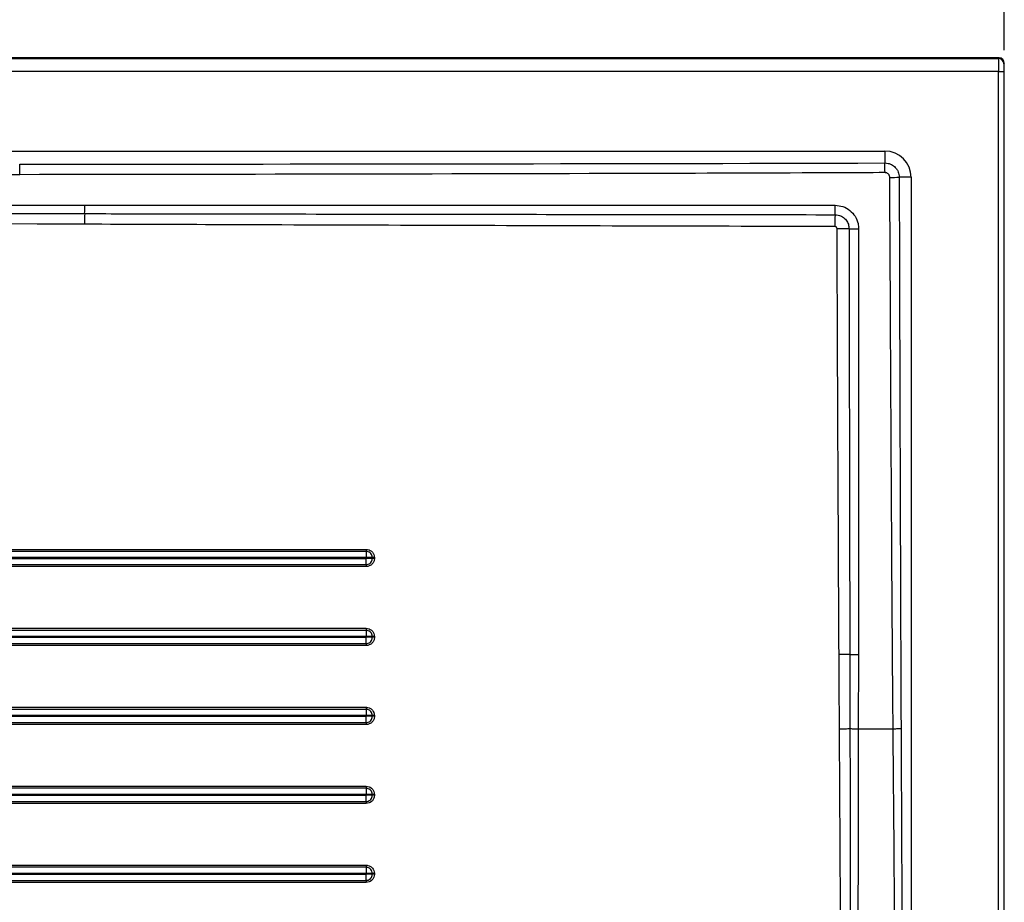
# Model space of a CAD drawing. Units: millimetres. Extents: x 1965 to 3117, y -227 to 1225.
# Drawn here: x 2743 to 3117, y 252 to 587 of the extents above; entities that cross this region are included whole.
import ezdxf

# ---------------------------------------------------------------- set-up
doc = ezdxf.new("R2010")
doc.units = ezdxf.units.MM
doc.header["$LTSCALE"] = 5
doc.layers.get('0').update_dxf_attribs({"linetype": 'CONTINUOUS'})
doc.layers.get('Defpoints').update_dxf_attribs({"linetype": 'CONTINUOUS'})
doc.layers.add('P-00000000', color=7, linetype='CONTINUOUS')
doc.styles.add('ROMANS', font='romans.shx')
doc.dimstyles.new('ACADTOP', dxfattribs={"dimscale": 5, "dimtxt": 3.5, "dimasz": 3.5, "dimexe": 1, "dimexo": 1, "dimgap": 1.5, "dimtad": 1, "dimdec": 3, "dimdsep": 46, "dimtxsty": 'ROMANS', "dimcen": 2, "dimclrd": 3, "dimclre": 3, "dimclrt": 7, "dimadec": 3, "dimazin": 2, "dimtfac": 0.7, "dimtdec": 3, "dimtmove": 0, "dimatfit": 3, "dimfxl": 1, "dimtolj": 1, "dimarcsym": 0})

# ---------------------------------------------------------------- blocks, each defined once
blk = doc.blocks.new('*D3')
at = {"layer": 'Defpoints', "color": 0, "linetype": 'Continuous', "transparency": 16777216}
for p in [(3116.57, 780.79), (3116.57, 570.64), (2316.62, 567.64)]:
    blk.add_point(p, dxfattribs=at)
at = {"layer": 'P-00000000', "color": 3, "linetype": 'Continuous', "lineweight": -2, "transparency": 16777216}
for p, q in [((2316.62, 572.64), (2316.62, 785.79)), ((3116.57, 575.64), (3116.57, 785.79)), ((2334.12, 780.79), (3099.07, 780.79))]:
    blk.add_line(p, q, dxfattribs=at)
at = {"layer": 'P-00000000', "color": 3, "linetype": 'Continuous', "transparency": 16777216}
for points in [[(2334.12, 783.71), (2334.12, 777.87), (2316.62, 780.79)], [(3099.07, 783.71), (3099.07, 777.87), (3116.57, 780.79)]]:
    blk.add_solid(points, dxfattribs=at)
at = {"layer": 'P-00000000', "color": 7, "linetype": 'Continuous', "transparency": 16777216, "insert": (2716.59, 797.04), "char_height": 17.5, "attachment_point": 5, "style": 'ROMANS'}
blk.add_mtext('\\A1;800', dxfattribs=at)

msp = doc.modelspace()

# ---------------------------------------------------------------- linework, layer by layer
at = {"linetype": 'Continuous'}
for p, q in [((3114.57, 572.64), (2321.62, 572.64)), ((2321.83, 572.43), (3114.36, 572.43)), ((3116.36, 570.43), (3116.33, 172.67)), ((3116.57, 570.64), (3116.36, 570.43)), ((3116.57, 172.67), (3116.57, 570.64)), ((3114.33, 567.43), (2321.83, 567.43)), ((3114.33, 172.67), (3114.33, 567.61)), ((3114.33, 567.43), (3116.33, 567.43)), ((2361.97, 537.25), (3071.21, 537.25)), ((3071.21, 537.25), (3071.21, 532.72)), ((3081.17, 527.28), (3076.65, 527.28)), ((3081.17, 527.28), (3081.17, 172.67)), ((2876.5, 382.52), (2876.5, 382.82)), ((2877.29, 382.82), (2877.29, 382.52)), ((2876.5, 352.52), (2876.5, 352.82)), ((2877.29, 352.82), (2877.29, 352.52)), ((2876.5, 322.52), (2876.5, 322.82)), ((2877.29, 322.82), (2877.29, 322.52)), ((3074.33, 317.68), (3061.1, 317.68)), ((2876.5, 292.52), (2876.5, 292.82)), ((2877.29, 292.82), (2877.29, 292.52)), ((2876.5, 262.52), (2876.5, 262.82)), ((2877.29, 262.82), (2877.29, 262.52))]:
    msp.add_line(p, q, dxfattribs=at)
at = {"linetype": 'Continuous', "flags": 128}
for points in [[(2742.6, 528.28), (2734.6, 528.27), (2702.6, 528.25), (2574.6, 528.16), (2362.32, 528.01)], [(2767.25, 516.69), (2775.25, 516.69), (2807.25, 516.69), (2935.25, 516.67), (3004.6, 516.67), (3052.28, 516.66)], [(2767.19, 509.45), (2749.19, 509.52), (2677.2, 509.8), (2381.32, 510.95)], [(3057.61, 507.7), (3057.26, 507.7), (3056.82, 507.7), (3056.31, 507.7), (3055.74, 507.7), (3055.11, 507.7), (3054.45, 507.69), (3053.76, 507.69), (3053.05, 507.69)], [(3061.24, 507.68), (3061.23, 499.68), (3061.21, 467.68), (3061.13, 345.98)], [(3057.88, 345.99), (3057.49, 345.99), (3057.06, 345.99), (3056.59, 345.99), (3056.07, 345.98), (3055.53, 345.98), (3054.96, 345.98), (3054.38, 345.97), (3053.79, 345.97)], [(3053.96, 317.67), (3053.85, 335.67), (3053.79, 345.97)]]:
    msp.add_lwpolyline(points, dxfattribs=at)
at = {"linetype": 'Continuous'}
for centre, radius, start, end in [((3114.36, 570.43), 2, 0.0054, 89.9946), ((3114.57, 570.64), 2, 0.007, 89.993), ((2611.54, 529.06), 131.06, 359.6593, 1.4027), ((2838.05, 528.54), 233.2, 0.1281, 1.0272), ((3072.5, 759.21), 231.96, 270.1414, 271.0255), ((2489.73, 516.42), 277.52, 359.3936, 0.0561), ((2831.41, 516.22), 220.87, 359.1854, 0.1154), ((2989.19, 508.93), 221.99, 178.8249, 179.8657), ((3230.4, 508.68), 178.2, 178.5872, 180.0421), ((3060.96, 756.35), 248.67, 269.2281, 270.0636), ((3061.06, 650.91), 304.94, 269.4025, 270.0141)]:
    msp.add_arc(centre, radius, start, end, dxfattribs=at)
for centre, major_axis, ratio, start_param, end_param in [((3114.36, 567.43), (0, 5), 0.005236, 0.008727, 1.570796), ((3116.36, 567.43), (0, 3), 0.008727, 0.008727, 1.570796), ((3071.14, 527.21), (7.12, 7.12), 0.992433, 5.501585, 7.064785)]:
    msp.add_ellipse(centre, major_axis=major_axis, ratio=ratio, start_param=start_param, end_param=end_param, dxfattribs=at)
for points in [[(2742.56, 532.27), (2852.11, 532.32), (2961.66, 532.46), (3071.21, 532.72)], [(3057.61, 507.7), (3057.67, 453.8), (3057.76, 399.9), (3057.88, 345.99)], [(2552.93, 385.94), (2660.01, 385.94), (2767.09, 385.94), (2874.16, 385.94)], [(2874.16, 385.16), (2767.08, 385.16), (2660, 385.16), (2552.93, 385.16)], [(2552.93, 355.94), (2660.01, 355.94), (2767.09, 355.94), (2874.16, 355.94)], [(2552.93, 325.94), (2660.01, 325.94), (2767.09, 325.94), (2874.16, 325.94)], [(2552.93, 295.94), (2660.01, 295.94), (2767.09, 295.94), (2874.16, 295.94)], [(2552.93, 290.17), (2660, 290.17), (2767.08, 290.17), (2874.16, 290.17)], [(2552.93, 265.94), (2660.01, 265.94), (2767.09, 265.94), (2874.16, 265.94)], [(2552.93, 260.17), (2660, 260.17), (2767.08, 260.17), (2874.16, 260.17)]]:
    msp.add_open_spline(points, degree=3, dxfattribs=at)
for points, knots in [([(3071.21, 532.72), (3071.62, 532.69), (3072.63, 532.63), (3074.15, 531.98), (3075.37, 530.91), (3076.25, 529.53), (3076.62, 528.33), (3076.65, 527.49), (3076.65, 527.28)], [0, 0, 0, 0, 0.142221, 0.354882, 0.56984, 0.70407, 0.92754, 1, 1, 1, 1]), ([(3071.25, 529.06), (3065.25, 529.03), (3035.25, 528.91), (2925.7, 528.52), (2822.15, 528.38), (2742.6, 528.28)], [0, 0, 0, 0, 0.054766, 0.273832, 1, 1, 1, 1]), ([(3073.07, 527.25), (3073.07, 527.32), (3073.06, 527.6), (3072.94, 528.01), (3072.64, 528.46), (3072.24, 528.82), (3071.73, 529.03), (3071.39, 529.05), (3071.25, 529.06)], [0, 0, 0, 0, 0.07425, 0.299183, 0.432093, 0.643986, 0.85578, 1, 1, 1, 1]), ([(3074.33, 317.68), (3074.28, 323.68), (3074.05, 353.68), (3073.58, 423.53), (3073.27, 487.39), (3073.07, 527.25)], [0, 0, 0, 0, 0.085885, 0.429428, 1, 1, 1, 1]), ([(3076.65, 527.28), (3076.76, 487.43), (3076.93, 423.57), (3077.19, 353.71), (3077.31, 323.72), (3077.34, 317.72)], [0, 0, 0, 0, 0.5705743, 0.9141152, 1, 1, 1, 1]), ([(2381.34, 516.12), (2453.98, 516.32), (2569.29, 516.62), (2695.26, 516.69), (2751.26, 516.69), (2764.59, 516.69), (2767.25, 516.69)], [0, 0, 0, 0, 0.564686, 0.896354, 0.979271, 1, 1, 1, 1]), ([(3052.28, 516.66), (3053.29, 516.56), (3055.3, 516.37), (3057.99, 514.82), (3060.01, 512.55), (3061.09, 510.03), (3061.19, 508.35), (3061.24, 507.68)], [0, 0, 0, 0, 0.214551, 0.429149, 0.643024, 0.856846, 1, 1, 1, 1]), ([(2381.35, 513.82), (2384.01, 513.82), (2397.34, 513.82), (2453.34, 513.82), (2579.31, 513.76), (2694.6, 513.59), (2767.24, 513.48)], [0, 0, 0, 0, 0.02073, 0.103648, 0.435323, 1, 1, 1, 1]), ([(2767.24, 513.48), (2769.91, 513.48), (2783.24, 513.45), (2839.23, 513.36), (2931.57, 513.22), (3013.25, 513.12), (3052.26, 513.08)], [0, 0, 0, 0, 0.028066, 0.140332, 0.589395, 1, 1, 1, 1]), ([(3052.26, 513.08), (3052.67, 513.05), (3053.69, 512.98), (3055.21, 512.31), (3056.56, 511.08), (3057.45, 509.47), (3057.56, 508.29), (3057.61, 507.7)], [0, 0, 0, 0, 0.148914, 0.362268, 0.57874, 0.793268, 1, 1, 1, 1]), ([(3052.2, 508.55), (3004.68, 508.68), (2951.17, 508.82), (2873.65, 509.07), (2826.17, 509.23), (2784.68, 509.38), (2767.19, 509.45)], [0, 0, 0, 0, 0.50017, 0.563319, 0.815912, 1, 1, 1, 1]), ([(3053.05, 507.69), (3053.05, 507.79), (3053.03, 507.98), (3052.89, 508.24), (3052.67, 508.43), (3052.43, 508.54), (3052.27, 508.55), (3052.2, 508.55)], [0, 0, 0, 0, 0.217408, 0.430698, 0.639517, 0.8483, 1, 1, 1, 1]), ([(3053.79, 345.97), (3053.68, 366.91), (3053.53, 393.84), (3053.3, 444.78), (3053.16, 477.75), (3053.07, 504.72), (3053.05, 507.69)], [0, 0, 0, 0, 0.388382, 0.499686, 0.944901, 1, 1, 1, 1]), ([(2874.16, 385.94), (2874.53, 385.9), (2875.25, 385.83), (2876.19, 385.28), (2876.89, 384.49), (2877.21, 383.67), (2877.28, 383.11), (2877.29, 382.89), (2877.29, 382.83), (2877.29, 382.82), (2877.29, 382.82)], [0, 0, 0, 0, 0.22634, 0.436489, 0.650742, 0.861589, 0.965905, 0.991908, 0.998408, 1, 1, 1, 1]), ([(2874.16, 385.94), (2874.16, 385.79), (2874.16, 385.64), (2874.16, 385.37), (2874.16, 385.25), (2874.16, 385.16)], [0, 0, 0, 0, 0.5, 0.5, 1, 1, 1, 1]), ([(2874.14, 382.82), (2874.14, 382.82), (2872.14, 382.82), (2862.14, 382.82), (2820.15, 382.82), (2747.61, 382.82), (2662.09, 382.82), (2597, 382.83), (2564.46, 382.83), (2552.91, 382.83), (2552.91, 382.83)], [0, 0, 0, 0, 0.000008, 0.018683, 0.093384, 0.392186, 0.696088, 0.892098, 0.99999, 1, 1, 1, 1]), ([(2552.91, 382.52), (2552.91, 382.52), (2552.91, 382.52), (2552.91, 382.52), (2554.91, 382.52), (2556.91, 382.52), (2558.91, 382.52), (2566.91, 382.52), (2574.91, 382.52), (2582.9, 382.52), (2614.9, 382.52), (2646.89, 382.52), (2678.89, 382.52), (2711.43, 382.52), (2743.97, 382.52), (2776.51, 382.52), (2787.52, 382.52), (2798.53, 382.52), (2809.53, 382.52), (2831.07, 382.52), (2852.6, 382.52), (2874.14, 382.52), (2874.14, 382.52), (2874.14, 382.52), (2874.14, 382.52)], [-0.0000018, -0.0000018, -0.0000018, -0.0000018, 0, 0, 0, 0.006, 0.006, 0.006, 0.03, 0.03, 0.03, 0.126, 0.126, 0.126, 0.2236384, 0.2236384, 0.2236384, 0.256665, 0.256665, 0.256665, 0.3212769, 0.3212769, 0.3212769, 0.3212792, 0.3212792, 0.3212792, 0.3212792]), ([(2874.16, 385.16), (2874.15, 384.88), (2874.15, 384.52), (2874.14, 383.71), (2874.14, 383.27), (2874.14, 382.82)], [0, 0, 0, 0, 0.5, 0.5, 1, 1, 1, 1]), ([(2874.14, 382.52), (2874.14, 382.52), (2874.14, 382.57), (2874.14, 382.67), (2874.14, 382.77), (2874.14, 382.82), (2874.14, 382.82)], [0, 0, 0, 0, 0.00637, 0.483855, 0.992797, 1, 1, 1, 1]), ([(2876.5, 382.82), (2876.43, 382.82), (2876.36, 382.82), (2876.23, 382.82), (2876.18, 382.82), (2876.08, 382.82), (2876.03, 382.82), (2875.87, 382.82), (2875.76, 382.82), (2875.53, 382.82), (2875.41, 382.82), (2875.17, 382.82), (2875.04, 382.82), (2874.66, 382.82), (2874.4, 382.82), (2874.14, 382.82)], [0.1446804, 0.1446804, 0.1446804, 0.1446804, 0.25, 0.25, 0.3125, 0.3125, 0.375, 0.375, 0.5, 0.5, 0.625, 0.625, 0.75, 0.75, 1, 1, 1, 1]), ([(2876.5, 382.52), (2876.21, 382.52), (2875.85, 382.52), (2875.04, 382.52), (2874.59, 382.52), (2874.14, 382.52)], [0, 0, 0, 0, 0.5, 0.5, 1, 1, 1, 1]), ([(2874.16, 380.17), (2874.15, 380.45), (2874.15, 380.81), (2874.14, 381.62), (2874.14, 382.07), (2874.14, 382.52)], [0, 0, 0, 0, 0.5, 0.5, 1, 1, 1, 1]), ([(2876.5, 382.82), (2876.5, 382.82), (2876.5, 382.82), (2876.5, 382.83), (2876.5, 382.87), (2876.49, 383.04), (2876.44, 383.46), (2876.2, 384.07), (2875.68, 384.66), (2874.98, 385.08), (2874.44, 385.13), (2874.16, 385.16)], [0, 0, 0, 0, 0.000016, 0.00165, 0.008248, 0.034572, 0.139661, 0.350299, 0.563013, 0.772253, 1, 1, 1, 1]), ([(2877.29, 382.52), (2877.29, 382.1), (2877.21, 381.69), (2876.98, 381.12), (2876.88, 380.94), (2876.65, 380.6), (2876.52, 380.44), (2876.23, 380.15), (2876.07, 380.02), (2875.73, 379.8), (2875.55, 379.7), (2875.17, 379.55), (2874.97, 379.49), (2874.57, 379.41), (2874.37, 379.39), (2874.16, 379.39)], [0, 0, 0, 0, 0.25, 0.25, 0.375, 0.375, 0.5, 0.5, 0.625, 0.625, 0.75, 0.75, 0.875, 0.875, 1, 1, 1, 1]), ([(2874.16, 380.17), (2874.16, 380.17), (2874.44, 380.17), (2874.98, 380.26), (2875.68, 380.66), (2876.2, 381.26), (2876.44, 381.87), (2876.49, 382.29), (2876.5, 382.46), (2876.5, 382.5), (2876.5, 382.51), (2876.5, 382.52)], [0, 0, 0, 0, 0.000016, 0.228102, 0.437415, 0.649923, 0.860398, 0.965447, 0.99176, 0.998354, 1, 1, 1, 1]), ([(2877.29, 382.82), (2877.14, 382.82), (2876.99, 382.82), (2876.72, 382.82), (2876.6, 382.82), (2876.5, 382.82)], [0, 0, 0, 0, 0.5, 0.5, 1, 1, 1, 1]), ([(2877.29, 382.52), (2877.14, 382.52), (2876.99, 382.52), (2876.72, 382.52), (2876.6, 382.52), (2876.5, 382.52)], [0, 0, 0, 0, 0.5, 0.5, 1, 1, 1, 1]), ([(2552.93, 380.17), (2554.93, 380.17), (2564.93, 380.17), (2606.92, 380.17), (2712, 380.17), (2809.07, 380.17), (2874.16, 380.17)], [0, 0, 0, 0, 0.018675, 0.093377, 0.392185, 1, 1, 1, 1]), ([(2874.16, 379.39), (2871.5, 379.39), (2858.17, 379.39), (2802.17, 379.39), (2697.76, 379.39), (2604.02, 379.39), (2552.94, 379.39)], [0, 0, 0, 0, 0.0249007, 0.1245032, 0.5229135, 1, 1, 1, 1]), ([(2874.16, 380.17), (2874.16, 380.08), (2874.16, 379.96), (2874.16, 379.69), (2874.16, 379.54), (2874.16, 379.39)], [0, 0, 0, 0, 0.5, 0.5, 1, 1, 1, 1]), ([(2874.16, 355.94), (2874.53, 355.9), (2875.25, 355.83), (2876.19, 355.28), (2876.89, 354.49), (2877.21, 353.67), (2877.28, 353.11), (2877.29, 352.89), (2877.29, 352.83), (2877.29, 352.82), (2877.29, 352.82)], [0, 0, 0, 0, 0.226341, 0.436489, 0.650742, 0.86159, 0.965905, 0.991908, 0.998408, 1, 1, 1, 1]), ([(2874.16, 355.94), (2874.16, 355.79), (2874.16, 355.64), (2874.16, 355.37), (2874.16, 355.25), (2874.16, 355.16)], [0, 0, 0, 0, 0.5, 0.5, 1, 1, 1, 1]), ([(2874.14, 352.82), (2874.14, 352.82), (2874.14, 352.82), (2874.14, 352.82), (2872.14, 352.82), (2870.14, 352.82), (2868.14, 352.82), (2860.14, 352.82), (2852.14, 352.82), (2844.14, 352.82), (2812.15, 352.82), (2780.15, 352.82), (2748.16, 352.82), (2715.61, 352.82), (2683.07, 352.82), (2650.53, 352.82), (2629.54, 352.82), (2608.56, 352.83), (2587.57, 352.83), (2576.02, 352.83), (2564.46, 352.83), (2552.91, 352.83), (2552.91, 352.83), (2552.91, 352.83), (2552.91, 352.83)], [-0.0000026, -0.0000026, -0.0000026, -0.0000026, 0, 0, 0, 0.006, 0.006, 0.006, 0.03, 0.03, 0.03, 0.126, 0.126, 0.126, 0.2236392, 0.2236392, 0.2236392, 0.2866131, 0.2866131, 0.2866131, 0.3212785, 0.3212785, 0.3212785, 0.3212817, 0.3212817, 0.3212817, 0.3212817]), ([(2552.91, 352.52), (2552.91, 352.52), (2554.91, 352.52), (2564.91, 352.52), (2606.9, 352.52), (2679.43, 352.52), (2754.98, 352.52), (2820.06, 352.52), (2852.6, 352.52), (2874.14, 352.52), (2874.14, 352.52)], [0, 0, 0, 0, 0.0000056, 0.0186807, 0.0933813, 0.3921833, 0.696088, 0.7988854, 0.9999926, 1, 1, 1, 1]), ([(2874.16, 355.16), (2872.16, 355.16), (2862.16, 355.16), (2820.16, 355.16), (2715.09, 355.16), (2618.01, 355.16), (2552.93, 355.16)], [0, 0, 0, 0, 0.018675, 0.093377, 0.392183, 1, 1, 1, 1]), ([(2874.16, 355.16), (2874.15, 354.88), (2874.15, 354.52), (2874.14, 353.71), (2874.14, 353.27), (2874.14, 352.82)], [0, 0, 0, 0, 0.5, 0.5, 1, 1, 1, 1]), ([(2874.14, 352.52), (2874.14, 352.52), (2874.14, 352.57), (2874.14, 352.67), (2874.14, 352.77), (2874.14, 352.82), (2874.14, 352.82)], [0, 0, 0, 0, 0.006418, 0.48388, 0.992847, 1, 1, 1, 1]), ([(2876.5, 352.82), (2876.43, 352.82), (2876.36, 352.82), (2876.23, 352.82), (2876.18, 352.82), (2876.08, 352.82), (2876.03, 352.82), (2875.87, 352.82), (2875.76, 352.82), (2875.53, 352.82), (2875.41, 352.82), (2875.17, 352.82), (2875.04, 352.82), (2874.66, 352.82), (2874.4, 352.82), (2874.14, 352.82)], [0.1446803, 0.1446803, 0.1446803, 0.1446803, 0.25, 0.25, 0.3125, 0.3125, 0.375, 0.375, 0.5, 0.5, 0.625, 0.625, 0.75, 0.75, 1, 1, 1, 1]), ([(2876.5, 352.52), (2876.21, 352.52), (2875.85, 352.52), (2875.04, 352.52), (2874.59, 352.52), (2874.14, 352.52)], [0, 0, 0, 0, 0.5, 0.5, 1, 1, 1, 1]), ([(2874.16, 350.17), (2874.15, 350.45), (2874.15, 350.81), (2874.14, 351.62), (2874.14, 352.07), (2874.14, 352.52)], [0, 0, 0, 0, 0.5, 0.5, 1, 1, 1, 1]), ([(2876.5, 352.82), (2876.5, 352.82), (2876.5, 352.82), (2876.5, 352.83), (2876.5, 352.87), (2876.49, 353.04), (2876.44, 353.46), (2876.2, 354.07), (2875.68, 354.66), (2874.98, 355.08), (2874.44, 355.13), (2874.16, 355.16)], [0, 0, 0, 0, 0.0000162, 0.0016505, 0.0082484, 0.0345761, 0.1396598, 0.3502911, 0.563015, 0.7722527, 1, 1, 1, 1]), ([(2877.29, 352.52), (2877.29, 352.1), (2877.21, 351.69), (2876.98, 351.12), (2876.88, 350.94), (2876.65, 350.6), (2876.52, 350.44), (2876.23, 350.15), (2876.07, 350.02), (2875.73, 349.8), (2875.55, 349.7), (2875.17, 349.55), (2874.97, 349.49), (2874.57, 349.41), (2874.37, 349.39), (2874.16, 349.39)], [0, 0, 0, 0, 0.25, 0.25, 0.375, 0.375, 0.5, 0.5, 0.625, 0.625, 0.75, 0.75, 0.875, 0.875, 1, 1, 1, 1]), ([(2874.16, 350.17), (2874.16, 350.17), (2874.44, 350.17), (2874.98, 350.26), (2875.68, 350.66), (2876.2, 351.26), (2876.44, 351.87), (2876.49, 352.29), (2876.5, 352.46), (2876.5, 352.5), (2876.5, 352.51), (2876.5, 352.52)], [0, 0, 0, 0, 0.000016, 0.228103, 0.437416, 0.649924, 0.860399, 0.965447, 0.99176, 0.998354, 1, 1, 1, 1]), ([(2877.29, 352.82), (2877.14, 352.82), (2876.99, 352.82), (2876.72, 352.82), (2876.6, 352.82), (2876.5, 352.82)], [0, 0, 0, 0, 0.5, 0.5, 1, 1, 1, 1]), ([(2877.29, 352.52), (2877.14, 352.52), (2876.99, 352.52), (2876.72, 352.52), (2876.6, 352.52), (2876.5, 352.52)], [0, 0, 0, 0, 0.5, 0.5, 1, 1, 1, 1]), ([(2552.93, 350.17), (2554.93, 350.17), (2564.93, 350.17), (2606.92, 350.17), (2712, 350.17), (2809.07, 350.17), (2874.16, 350.17)], [0, 0, 0, 0, 0.018675, 0.093377, 0.392182, 1, 1, 1, 1]), ([(2874.16, 349.39), (2871.5, 349.39), (2858.17, 349.39), (2802.17, 349.39), (2697.76, 349.39), (2604.02, 349.39), (2552.94, 349.39)], [0, 0, 0, 0, 0.024901, 0.124503, 0.52291, 1, 1, 1, 1]), ([(2874.16, 350.17), (2874.16, 350.08), (2874.16, 349.96), (2874.16, 349.69), (2874.16, 349.54), (2874.16, 349.39)], [0, 0, 0, 0, 0.5, 0.5, 1, 1, 1, 1]), ([(3057.88, 345.99), (3057.88, 343.33), (3057.89, 340.66), (3057.89, 337.99), (3057.91, 331.23), (3057.92, 324.46), (3057.93, 317.7)], [0, 0, 0, 0, 0.008, 0.008, 0.008, 0.02829894, 0.02829894, 0.02829894, 0.02829894]), ([(3061.13, 345.98), (3061.13, 343.31), (3061.12, 333.88), (3061.11, 324.44), (3061.1, 317.68)], [0, 0, 0, 0, 0.282682, 1, 1, 1, 1]), ([(2874.16, 325.94), (2874.17, 325.94), (2874.18, 325.94), (2874.23, 325.94), (2874.46, 325.93), (2875.01, 325.86), (2875.83, 325.54), (2876.63, 324.85), (2877.18, 323.9), (2877.25, 323.19), (2877.29, 322.82)], [0, 0, 0, 0, 0.001632, 0.008124, 0.034127, 0.138456, 0.349304, 0.563649, 0.773953, 1, 1, 1, 1]), ([(2874.16, 325.94), (2874.16, 325.79), (2874.16, 325.64), (2874.16, 325.37), (2874.16, 325.25), (2874.16, 325.16)], [0, 0, 0, 0, 0.5, 0.5, 1, 1, 1, 1]), ([(2874.14, 322.82), (2874.14, 322.82), (2872.14, 322.82), (2862.14, 322.82), (2820.14, 322.82), (2747.61, 322.82), (2662.09, 322.82), (2597, 322.83), (2564.46, 322.83), (2552.91, 322.83), (2552.9, 322.83)], [0, 0, 0, 0, 0.000008, 0.018683, 0.093383, 0.392182, 0.696086, 0.89209, 0.99999, 1, 1, 1, 1]), ([(2552.91, 322.52), (2552.91, 322.52), (2552.91, 322.52), (2552.91, 322.52), (2554.91, 322.52), (2556.91, 322.52), (2558.91, 322.52), (2566.91, 322.52), (2574.9, 322.52), (2582.9, 322.52), (2614.9, 322.52), (2646.89, 322.52), (2678.89, 322.52), (2711.43, 322.52), (2743.97, 322.52), (2776.51, 322.52), (2787.52, 322.52), (2798.53, 322.52), (2809.53, 322.52), (2831.07, 322.52), (2852.6, 322.52), (2874.14, 322.52), (2874.14, 322.52), (2874.14, 322.52), (2874.14, 322.52)], [-0.0000018, -0.0000018, -0.0000018, -0.0000018, 0, 0, 0, 0.006, 0.006, 0.006, 0.03, 0.03, 0.03, 0.126, 0.126, 0.126, 0.2236404, 0.2236404, 0.2236404, 0.256668, 0.256668, 0.256668, 0.3212808, 0.3212808, 0.3212808, 0.3212832, 0.3212832, 0.3212832, 0.3212832]), ([(2874.16, 325.16), (2872.16, 325.16), (2862.16, 325.16), (2820.17, 325.16), (2715.09, 325.16), (2618.01, 325.16), (2552.93, 325.16)], [0, 0, 0, 0, 0.018675, 0.093376, 0.39218, 1, 1, 1, 1]), ([(2874.16, 325.16), (2874.15, 324.88), (2874.15, 324.52), (2874.14, 323.71), (2874.14, 323.27), (2874.14, 322.82)], [0, 0, 0, 0, 0.5, 0.5, 1, 1, 1, 1]), ([(2874.14, 322.52), (2874.14, 322.52), (2874.14, 322.57), (2874.14, 322.67), (2874.14, 322.77), (2874.14, 322.82), (2874.14, 322.82)], [0, 0, 0, 0, 0.006418, 0.483857, 0.992798, 1, 1, 1, 1]), ([(2876.5, 322.82), (2876.43, 322.82), (2876.36, 322.82), (2876.23, 322.82), (2876.18, 322.82), (2876.08, 322.82), (2876.03, 322.82), (2875.87, 322.82), (2875.76, 322.82), (2875.53, 322.82), (2875.41, 322.82), (2875.17, 322.82), (2875.04, 322.82), (2874.66, 322.82), (2874.4, 322.82), (2874.14, 322.82)], [0.1446801, 0.1446801, 0.1446801, 0.1446801, 0.25, 0.25, 0.3125, 0.3125, 0.375, 0.375, 0.5, 0.5, 0.625, 0.625, 0.75, 0.75, 1, 1, 1, 1]), ([(2876.5, 322.52), (2876.21, 322.52), (2875.85, 322.52), (2875.04, 322.52), (2874.59, 322.52), (2874.14, 322.52)], [0, 0, 0, 0, 0.5, 0.5, 1, 1, 1, 1]), ([(2874.16, 320.17), (2874.15, 320.45), (2874.15, 320.81), (2874.14, 321.62), (2874.14, 322.07), (2874.14, 322.52)], [0, 0, 0, 0, 0.5, 0.5, 1, 1, 1, 1]), ([(2876.5, 322.82), (2876.5, 322.82), (2876.5, 323.09), (2876.41, 323.63), (2876.01, 324.34), (2875.41, 324.86), (2874.8, 325.1), (2874.38, 325.15), (2874.21, 325.16), (2874.17, 325.16), (2874.16, 325.16), (2874.16, 325.16)], [0, 0, 0, 0, 0.000016, 0.227482, 0.436801, 0.649657, 0.860331, 0.965448, 0.991758, 0.998345, 1, 1, 1, 1]), ([(2877.29, 322.52), (2877.29, 322.1), (2877.21, 321.69), (2876.98, 321.12), (2876.88, 320.94), (2876.65, 320.6), (2876.52, 320.44), (2876.23, 320.15), (2876.07, 320.02), (2875.73, 319.8), (2875.55, 319.7), (2875.17, 319.55), (2874.97, 319.49), (2874.57, 319.41), (2874.37, 319.39), (2874.16, 319.39)], [0, 0, 0, 0, 0.25, 0.25, 0.375, 0.375, 0.5, 0.5, 0.625, 0.625, 0.75, 0.75, 0.875, 0.875, 1, 1, 1, 1]), ([(2874.16, 320.17), (2874.16, 320.17), (2874.44, 320.17), (2874.98, 320.26), (2875.68, 320.66), (2876.2, 321.26), (2876.44, 321.87), (2876.49, 322.29), (2876.5, 322.46), (2876.5, 322.5), (2876.5, 322.51), (2876.5, 322.52)], [0, 0, 0, 0, 0.000016, 0.228103, 0.437417, 0.649925, 0.860399, 0.965448, 0.99176, 0.998355, 1, 1, 1, 1]), ([(2877.29, 322.82), (2877.14, 322.82), (2876.99, 322.82), (2876.72, 322.82), (2876.6, 322.82), (2876.5, 322.82)], [0, 0, 0, 0, 0.5, 0.5, 1, 1, 1, 1]), ([(2877.29, 322.52), (2877.14, 322.52), (2876.99, 322.52), (2876.72, 322.52), (2876.6, 322.52), (2876.5, 322.52)], [0, 0, 0, 0, 0.5, 0.5, 1, 1, 1, 1]), ([(2552.93, 320.17), (2554.93, 320.17), (2564.93, 320.17), (2606.92, 320.17), (2712, 320.17), (2809.07, 320.17), (2874.16, 320.17)], [0, 0, 0, 0, 0.018675, 0.093376, 0.39218, 1, 1, 1, 1]), ([(2874.16, 319.39), (2871.5, 319.39), (2858.17, 319.39), (2802.17, 319.39), (2697.76, 319.39), (2604.02, 319.39), (2552.94, 319.39)], [0, 0, 0, 0, 0.0249, 0.124502, 0.522907, 1, 1, 1, 1]), ([(2874.16, 320.17), (2874.16, 320.08), (2874.16, 319.96), (2874.16, 319.69), (2874.16, 319.54), (2874.16, 319.39)], [0, 0, 0, 0, 0.5, 0.5, 1, 1, 1, 1]), ([(3057.93, 317.7), (3057.46, 317.69), (3056.84, 317.69), (3055.47, 317.68), (3054.71, 317.68), (3053.96, 317.67)], [0, 0, 0, 0, 0.5, 0.5, 1, 1, 1, 1]), ([(3054.77, 172.67), (3054.66, 191), (3054.43, 233.34), (3054.16, 281.67), (3053.99, 311.67), (3053.96, 317.67)], [0.4081514, 0.4081514, 0.4081514, 0.4081514, 0.6326706, 0.9265341, 1, 1, 1, 1]), ([(3057.93, 317.7), (3057.94, 315.03), (3057.96, 301.7), (3058.03, 253.35), (3058.07, 207.68), (3058.07, 172.67)], [0, 0, 0, 0, 0.0326487, 0.1632433, 0.5918869, 0.5918869, 0.5918869, 0.5918869]), ([(3061.1, 317.68), (3060.5, 317.68), (3059.89, 317.68), (3058.8, 317.69), (3058.31, 317.69), (3057.93, 317.7)], [0, 0, 0, 0, 0.5, 0.5, 1, 1, 1, 1]), ([(3061.1, 317.68), (3061.06, 290.18), (3060.99, 252.01), (3060.86, 211.18), (3060.78, 190.34), (3060.73, 180.17), (3060.7, 172.67)], [0, 0, 0, 0, 0.3367304, 0.4673295, 0.4999792, 0.5918549, 0.5918549, 0.5918549, 0.5918549]), ([(3077.34, 317.72), (3076.97, 317.71), (3076.51, 317.7), (3075.47, 317.69), (3074.9, 317.68), (3074.33, 317.68)], [0, 0, 0, 0, 0.5, 0.5, 1, 1, 1, 1]), ([(3075.74, 172.67), (3075.52, 191.01), (3075.06, 233.34), (3074.62, 281.68), (3074.38, 311.68), (3074.33, 317.68)], [0.4081572, 0.4081572, 0.4081572, 0.4081572, 0.6327184, 0.9265437, 1, 1, 1, 1]), ([(3077.34, 317.72), (3077.35, 314.38), (3077.43, 297.72), (3077.57, 267.72), (3077.8, 222.7), (3078.01, 191.02), (3078.15, 172.67)], [0, 0, 0, 0, 0.0408063, 0.2040318, 0.3672365, 0.5919173, 0.5919173, 0.5919173, 0.5919173]), ([(2874.16, 295.94), (2874.53, 295.9), (2875.25, 295.83), (2876.19, 295.28), (2876.89, 294.49), (2877.21, 293.67), (2877.28, 293.11), (2877.29, 292.89), (2877.29, 292.83), (2877.29, 292.82), (2877.29, 292.82)], [0, 0, 0, 0, 0.226343, 0.436493, 0.650744, 0.861589, 0.965906, 0.991908, 0.998406, 1, 1, 1, 1]), ([(2874.16, 295.94), (2874.16, 295.79), (2874.16, 295.64), (2874.16, 295.37), (2874.16, 295.25), (2874.16, 295.16)], [0, 0, 0, 0, 0.5, 0.5, 1, 1, 1, 1]), ([(2874.14, 292.82), (2874.14, 292.82), (2874.14, 292.82), (2874.14, 292.82), (2872.14, 292.82), (2870.14, 292.82), (2868.14, 292.82), (2860.14, 292.82), (2852.14, 292.82), (2844.14, 292.82), (2812.15, 292.82), (2780.15, 292.82), (2748.16, 292.82), (2715.62, 292.82), (2683.07, 292.82), (2650.53, 292.82), (2629.54, 292.82), (2608.56, 292.83), (2587.57, 292.83), (2576.02, 292.83), (2564.46, 292.83), (2552.91, 292.83), (2552.91, 292.83), (2552.91, 292.83), (2552.9, 292.83)], [-0.0000026, -0.0000026, -0.0000026, -0.0000026, 0, 0, 0, 0.006, 0.006, 0.006, 0.03, 0.03, 0.03, 0.126, 0.126, 0.126, 0.2236412, 0.2236412, 0.2236412, 0.2866142, 0.2866142, 0.2866142, 0.3212825, 0.3212825, 0.3212825, 0.3212857, 0.3212857, 0.3212857, 0.3212857]), ([(2552.91, 292.52), (2552.91, 292.52), (2552.91, 292.52), (2552.91, 292.52), (2554.91, 292.52), (2556.91, 292.52), (2558.91, 292.52), (2566.9, 292.52), (2574.9, 292.52), (2582.9, 292.52), (2614.9, 292.52), (2646.89, 292.52), (2678.89, 292.52), (2711.43, 292.52), (2743.97, 292.52), (2776.51, 292.52), (2796.93, 292.52), (2817.34, 292.52), (2837.75, 292.52), (2849.88, 292.52), (2862.01, 292.52), (2874.14, 292.52), (2874.14, 292.52), (2874.14, 292.52), (2874.14, 292.52)], [-0.0000018, -0.0000018, -0.0000018, -0.0000018, 0, 0, 0, 0.006, 0.006, 0.006, 0.03, 0.03, 0.03, 0.126, 0.126, 0.126, 0.2236414, 0.2236414, 0.2236414, 0.2848959, 0.2848959, 0.2848959, 0.3212828, 0.3212828, 0.3212828, 0.3212852, 0.3212852, 0.3212852, 0.3212852]), ([(2874.16, 295.16), (2872.16, 295.16), (2862.16, 295.16), (2820.17, 295.16), (2715.09, 295.16), (2618.01, 295.16), (2552.93, 295.16)], [0, 0, 0, 0, 0.018675, 0.093376, 0.392178, 1, 1, 1, 1]), ([(2874.16, 295.16), (2874.15, 294.88), (2874.15, 294.52), (2874.14, 293.71), (2874.14, 293.27), (2874.14, 292.82)], [0, 0, 0, 0, 0.5, 0.5, 1, 1, 1, 1]), ([(2874.14, 292.52), (2874.14, 292.52), (2874.14, 292.57), (2874.14, 292.67), (2874.14, 292.77), (2874.14, 292.82), (2874.14, 292.82)], [0, 0, 0, 0, 0.006418, 0.483881, 0.992798, 1, 1, 1, 1]), ([(2876.5, 292.82), (2876.43, 292.82), (2876.36, 292.82), (2876.23, 292.82), (2876.18, 292.82), (2876.08, 292.82), (2876.03, 292.82), (2875.87, 292.82), (2875.76, 292.82), (2875.53, 292.82), (2875.41, 292.82), (2875.17, 292.82), (2875.04, 292.82), (2874.66, 292.82), (2874.4, 292.82), (2874.14, 292.82)], [0.14468, 0.14468, 0.14468, 0.14468, 0.25, 0.25, 0.3125, 0.3125, 0.375, 0.375, 0.5, 0.5, 0.625, 0.625, 0.75, 0.75, 1, 1, 1, 1]), ([(2876.5, 292.52), (2876.21, 292.52), (2875.85, 292.52), (2875.03, 292.52), (2874.59, 292.52), (2874.14, 292.52)], [0, 0, 0, 0, 0.5, 0.5, 1, 1, 1, 1]), ([(2874.16, 290.17), (2874.15, 290.45), (2874.15, 290.81), (2874.14, 291.62), (2874.14, 292.07), (2874.14, 292.52)], [0, 0, 0, 0, 0.5, 0.5, 1, 1, 1, 1]), ([(2876.5, 292.82), (2876.5, 292.82), (2876.5, 292.82), (2876.5, 292.83), (2876.5, 292.87), (2876.49, 293.04), (2876.44, 293.46), (2876.2, 294.07), (2875.68, 294.66), (2874.97, 295.08), (2874.44, 295.13), (2874.16, 295.16)], [0, 0, 0, 0, 0.000016, 0.001651, 0.008246, 0.034574, 0.139656, 0.350289, 0.562999, 0.772238, 1, 1, 1, 1]), ([(2877.29, 292.52), (2877.29, 292.51), (2877.29, 292.5), (2877.29, 292.44), (2877.28, 292.22), (2877.21, 291.67), (2876.89, 290.85), (2876.19, 290.05), (2875.25, 289.5), (2874.54, 289.43), (2874.16, 289.39)], [0, 0, 0, 0, 0.001623, 0.008119, 0.034107, 0.138365, 0.349095, 0.563095, 0.77328, 1, 1, 1, 1]), ([(2874.16, 290.17), (2874.16, 290.17), (2874.44, 290.17), (2874.98, 290.26), (2875.68, 290.66), (2876.2, 291.26), (2876.44, 291.87), (2876.49, 292.29), (2876.5, 292.46), (2876.5, 292.5), (2876.5, 292.51), (2876.5, 292.52)], [0, 0, 0, 0, 0.0000162, 0.2281039, 0.4374175, 0.649924, 0.8603997, 0.9654476, 0.9917582, 0.9983505, 1, 1, 1, 1]), ([(2877.29, 292.82), (2877.14, 292.82), (2876.99, 292.82), (2876.72, 292.82), (2876.6, 292.82), (2876.5, 292.82)], [0, 0, 0, 0, 0.5, 0.5, 1, 1, 1, 1]), ([(2877.29, 292.52), (2877.14, 292.52), (2876.99, 292.52), (2876.72, 292.52), (2876.6, 292.52), (2876.5, 292.52)], [0, 0, 0, 0, 0.5, 0.5, 1, 1, 1, 1]), ([(2874.16, 289.39), (2871.5, 289.39), (2858.17, 289.39), (2802.18, 289.39), (2697.77, 289.39), (2604.02, 289.39), (2552.94, 289.39)], [0, 0, 0, 0, 0.0249, 0.124501, 0.522904, 1, 1, 1, 1]), ([(2874.16, 290.17), (2874.16, 290.08), (2874.16, 289.96), (2874.16, 289.69), (2874.16, 289.54), (2874.16, 289.39)], [0, 0, 0, 0, 0.5, 0.5, 1, 1, 1, 1]), ([(2874.16, 265.94), (2874.17, 265.94), (2874.18, 265.94), (2874.23, 265.94), (2874.46, 265.93), (2875.01, 265.86), (2875.83, 265.54), (2876.63, 264.85), (2877.18, 263.9), (2877.25, 263.19), (2877.29, 262.82)], [0, 0, 0, 0, 0.001632, 0.008136, 0.034127, 0.138457, 0.349307, 0.563652, 0.773952, 1, 1, 1, 1]), ([(2874.16, 265.94), (2874.16, 265.79), (2874.16, 265.64), (2874.16, 265.37), (2874.16, 265.25), (2874.16, 265.16)], [0, 0, 0, 0, 0.5, 0.5, 1, 1, 1, 1]), ([(2874.14, 262.82), (2874.14, 262.82), (2874.14, 262.82), (2874.14, 262.82), (2872.14, 262.82), (2870.14, 262.82), (2868.14, 262.82), (2860.14, 262.82), (2852.14, 262.82), (2844.14, 262.82), (2812.15, 262.82), (2780.15, 262.82), (2748.16, 262.82), (2715.62, 262.82), (2683.07, 262.82), (2650.53, 262.82), (2629.54, 262.82), (2608.56, 262.83), (2587.57, 262.83), (2576.02, 262.83), (2564.46, 262.83), (2552.91, 262.83), (2552.91, 262.83), (2552.9, 262.83), (2552.9, 262.83)], [-0.0000026, -0.0000026, -0.0000026, -0.0000026, 0, 0, 0, 0.006, 0.006, 0.006, 0.03, 0.03, 0.03, 0.126, 0.126, 0.126, 0.2236423, 0.2236423, 0.2236423, 0.2866148, 0.2866148, 0.2866148, 0.3212845, 0.3212845, 0.3212845, 0.3212878, 0.3212878, 0.3212878, 0.3212878]), ([(2552.9, 262.52), (2552.91, 262.52), (2554.91, 262.52), (2564.9, 262.52), (2606.9, 262.52), (2679.43, 262.52), (2755.39, 262.52), (2820.48, 262.52), (2853.02, 262.52), (2874.14, 262.52), (2874.14, 262.52)], [0, 0, 0, 0, 0.000006, 0.018681, 0.09338, 0.392176, 0.696084, 0.802772, 0.999992, 1, 1, 1, 1]), ([(2874.16, 265.16), (2872.16, 265.16), (2862.16, 265.16), (2820.17, 265.16), (2715.09, 265.16), (2618.01, 265.16), (2552.93, 265.16)], [0, 0, 0, 0, 0.018675, 0.093375, 0.392175, 1, 1, 1, 1]), ([(2874.16, 265.16), (2874.15, 264.88), (2874.15, 264.52), (2874.14, 263.71), (2874.14, 263.27), (2874.14, 262.82)], [0, 0, 0, 0, 0.5, 0.5, 1, 1, 1, 1]), ([(2874.14, 262.52), (2874.14, 262.52), (2874.14, 262.57), (2874.14, 262.67), (2874.14, 262.77), (2874.14, 262.82), (2874.14, 262.82)], [0, 0, 0, 0, 0.006467, 0.483882, 0.992774, 1, 1, 1, 1]), ([(2876.5, 262.82), (2876.43, 262.82), (2876.36, 262.82), (2876.23, 262.82), (2876.18, 262.82), (2876.08, 262.82), (2876.03, 262.82), (2875.87, 262.82), (2875.76, 262.82), (2875.53, 262.82), (2875.41, 262.82), (2875.17, 262.82), (2875.04, 262.82), (2874.66, 262.82), (2874.4, 262.82), (2874.14, 262.82)], [0.1446799, 0.1446799, 0.1446799, 0.1446799, 0.25, 0.25, 0.3125, 0.3125, 0.375, 0.375, 0.5, 0.5, 0.625, 0.625, 0.75, 0.75, 1, 1, 1, 1]), ([(2876.5, 262.52), (2876.21, 262.52), (2875.85, 262.52), (2875.03, 262.52), (2874.59, 262.52), (2874.14, 262.52)], [0, 0, 0, 0, 0.5, 0.5, 1, 1, 1, 1]), ([(2874.16, 260.17), (2874.15, 260.45), (2874.15, 260.81), (2874.14, 261.62), (2874.14, 262.07), (2874.14, 262.52)], [0, 0, 0, 0, 0.5, 0.5, 1, 1, 1, 1]), ([(2876.5, 262.82), (2876.5, 262.82), (2876.5, 263.09), (2876.41, 263.63), (2876.01, 264.34), (2875.41, 264.86), (2874.8, 265.1), (2874.38, 265.15), (2874.21, 265.16), (2874.17, 265.16), (2874.16, 265.16), (2874.16, 265.16)], [0, 0, 0, 0, 0.000016, 0.227478, 0.436801, 0.649657, 0.860331, 0.965447, 0.991758, 0.998345, 1, 1, 1, 1]), ([(2877.29, 262.52), (2877.29, 262.51), (2877.29, 262.5), (2877.29, 262.44), (2877.28, 262.22), (2877.21, 261.67), (2876.89, 260.85), (2876.19, 260.05), (2875.25, 259.5), (2874.54, 259.43), (2874.16, 259.39)], [0, 0, 0, 0, 0.001623, 0.008119, 0.034107, 0.138367, 0.349093, 0.563093, 0.773278, 1, 1, 1, 1]), ([(2874.16, 260.17), (2874.16, 260.17), (2874.44, 260.17), (2874.98, 260.26), (2875.68, 260.66), (2876.2, 261.26), (2876.44, 261.87), (2876.49, 262.29), (2876.5, 262.46), (2876.5, 262.5), (2876.5, 262.51), (2876.5, 262.52)], [0, 0, 0, 0, 0.000016, 0.228121, 0.43742, 0.649925, 0.8604, 0.965448, 0.991758, 0.99835, 1, 1, 1, 1]), ([(2877.29, 262.82), (2877.14, 262.82), (2876.99, 262.82), (2876.72, 262.82), (2876.6, 262.82), (2876.5, 262.82)], [0, 0, 0, 0, 0.5, 0.5, 1, 1, 1, 1]), ([(2877.29, 262.52), (2877.14, 262.52), (2876.99, 262.52), (2876.72, 262.52), (2876.6, 262.52), (2876.5, 262.52)], [0, 0, 0, 0, 0.5, 0.5, 1, 1, 1, 1]), ([(2874.16, 259.39), (2871.5, 259.39), (2858.17, 259.39), (2802.18, 259.39), (2697.77, 259.39), (2604.02, 259.39), (2552.94, 259.39)], [0, 0, 0, 0, 0.0249, 0.1245, 0.522901, 1, 1, 1, 1]), ([(2874.16, 260.17), (2874.16, 260.08), (2874.16, 259.96), (2874.16, 259.69), (2874.16, 259.54), (2874.16, 259.39)], [0, 0, 0, 0, 0.5, 0.5, 1, 1, 1, 1])]:
    msp.add_open_spline(points, degree=3, knots=knots, dxfattribs=at)

# ---------------------------------------------------------------- dimensions: what is measured, and where the dimension line sits
at = {"layer": 'P-00000000', "color": 3, "linetype": 'Continuous'}
dim = msp.add_linear_dim(base=(3116.57, 780.79), p1=(2316.62, 567.64), p2=(3116.57, 570.64), dimstyle='ACADTOP', override={"dimdec": 0}, dxfattribs=at)
dim.commit()
dim.dimension.update_dxf_attribs({"geometry": '*D3', "text_midpoint": (2716.59, 797.04)})

doc.saveas('drawing.dxf')
